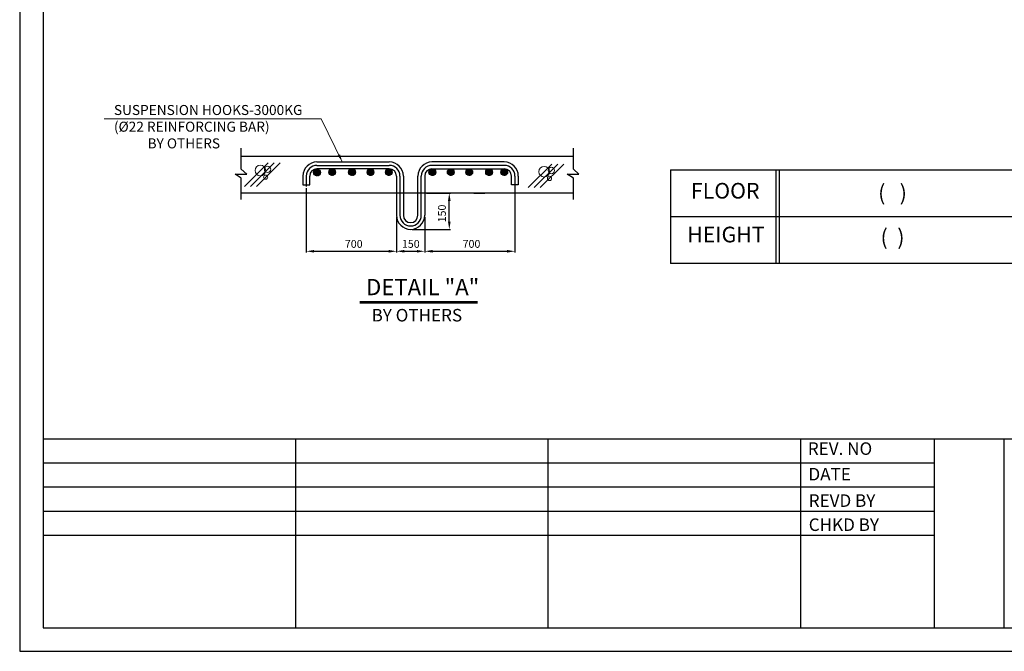
# Model space of a CAD drawing. Units: millimetres. Extents: x 138086 to 232433, y -118390 to 68727.
# Drawn here: x 187758 to 196564, y -47513 to -41861 of the extents above; entities that cross this region are included whole.
import ezdxf

# ---------------------------------------------------------------- set-up
doc = ezdxf.new("R2010")
doc.units = ezdxf.units.MM
doc.layers.get('0').update_dxf_attribs({"lineweight": 30})
for name, color, linetype, lineweight in [('강조문자', 2, 'Continuous', 50), ('문자', 4, 'Continuous', 30), ('옹벽', 30, 'Continuous', 9), ('치수선', 3, 'Continuous', 9)]:
    doc.layers.add(name, color=color, linetype=linetype, lineweight=lineweight)
doc.styles.get("Standard").update_dxf_attribs({"font": 'iso.shx', "height": 75, "bigfont": 'whgtxt.shx'})
doc.styles.add('USER1', font='arial.ttf', dxfattribs={"height": 70})
doc.dimstyles.get("Standard").update_dxf_attribs({"dimtxt": 70, "dimasz": 70, "dimexe": 10, "dimexo": 15, "dimgap": 30, "dimtad": 1, "dimdec": 0, "dimzin": 0, "dimdsep": 46, "dimtxsty": 'USER1', "dimcen": 0.09, "dimclrd": 256, "dimclre": 256, "dimclrt": 256, "dimadec": 0, "dimazin": 0, "dimtfac": 1, "dimtdec": 0, "dimtix": 1, "dimtmove": 1, "dimatfit": 3, "dimfxl": 1, "dimtolj": 1, "dimtzin": 0, "dimlwd": -1, "dimarcsym": 0})

# ---------------------------------------------------------------- blocks, each defined once
blk = doc.blocks.new('*D1404')
at = {"layer": 'Defpoints', "color": 0, "transparency": 16777216}
for p in [(191128.3, -43611.9), (191379.9, -43611.9), (191379.9, -43933.5)]:
    blk.add_point(p, dxfattribs=at)
at = {"layer": '문자', "lineweight": -2, "transparency": 16777216}
for p, q in [((191128.3, -43626.9), (191128.3, -43943.5)), ((191379.9, -43626.9), (191379.9, -43943.5))]:
    blk.add_line(p, q, dxfattribs=at)
at = {"layer": '문자', "transparency": 16777216}
blk.add_line((191198.3, -43933.5), (191309.9, -43933.5), dxfattribs=at)
for points in [[(191198.3, -43921.8), (191198.3, -43945.2), (191128.3, -43933.5)], [(191309.9, -43921.8), (191309.9, -43945.2), (191379.9, -43933.5)]]:
    blk.add_solid(points, dxfattribs=at)
at = {"layer": '문자', "transparency": 16777216, "insert": (191255.7, -43867.5), "char_height": 70, "attachment_point": 5, "style": 'USER1'}
blk.add_mtext('\\A1;{\\f굴림|b0|i0|c129|p50;150}', dxfattribs=at)
blk = doc.blocks.new('*D1405')
at = {"layer": 'Defpoints', "color": 0, "transparency": 16777216}
for p in [(190321.2, -43355.3), (191128.3, -43611.9), (191128.3, -43933.5)]:
    blk.add_point(p, dxfattribs=at)
at = {"layer": '문자', "lineweight": -2, "transparency": 16777216}
for p, q in [((190321.2, -43370.3), (190321.2, -43943.5)), ((191128.3, -43626.9), (191128.3, -43943.5))]:
    blk.add_line(p, q, dxfattribs=at)
at = {"layer": '문자', "transparency": 16777216}
blk.add_line((190391.2, -43933.5), (191058.3, -43933.5), dxfattribs=at)
for points in [[(190391.2, -43921.8), (190391.2, -43945.2), (190321.2, -43933.5)], [(191058.3, -43921.8), (191058.3, -43945.2), (191128.3, -43933.5)]]:
    blk.add_solid(points, dxfattribs=at)
at = {"layer": '문자', "transparency": 16777216, "insert": (190745.3, -43867.6), "char_height": 70, "attachment_point": 5, "style": 'USER1'}
blk.add_mtext('\\A1;{\\f굴림|b0|i0|c129|p50;700}', dxfattribs=at)
blk = doc.blocks.new('*D1406')
at = {"layer": 'Defpoints', "color": 0, "transparency": 16777216}
for p in [(192187, -43338.5), (191379.9, -43611.9), (192187, -43933.5)]:
    blk.add_point(p, dxfattribs=at)
at = {"layer": '문자', "lineweight": -2, "transparency": 16777216}
for p, q in [((192187, -43353.5), (192187, -43943.5)), ((191379.9, -43626.9), (191379.9, -43943.5))]:
    blk.add_line(p, q, dxfattribs=at)
at = {"layer": '문자', "transparency": 16777216}
blk.add_line((191449.9, -43933.5), (192117, -43933.5), dxfattribs=at)
for points in [[(191449.9, -43921.8), (191449.9, -43945.2), (191379.9, -43933.5)], [(192117, -43921.8), (192117, -43945.2), (192187, -43933.5)]]:
    blk.add_solid(points, dxfattribs=at)
at = {"layer": '문자', "transparency": 16777216, "insert": (191798.6, -43867.6), "char_height": 70, "attachment_point": 5, "style": 'USER1'}
blk.add_mtext('\\A1;{\\f굴림|b0|i0|c129|p50;700}', dxfattribs=at)
blk = doc.blocks.new('*D1407')
at = {"layer": 'Defpoints', "color": 0, "transparency": 16777216}
for p in [(191379.9, -43412.3), (191600.1, -43412.3), (191254.1, -43737.7)]:
    blk.add_point(p, dxfattribs=at)
at = {"layer": '문자', "lineweight": -2, "transparency": 16777216}
for p, q in [((191394.9, -43412.3), (191610.1, -43412.3)), ((191269.1, -43737.7), (191610.1, -43737.7))]:
    blk.add_line(p, q, dxfattribs=at)
at = {"layer": '문자', "transparency": 16777216}
blk.add_line((191600.1, -43667.7), (191600.1, -43482.3), dxfattribs=at)
for points in [[(191588.4, -43482.3), (191611.8, -43482.3), (191600.1, -43412.3)], [(191588.4, -43667.7), (191611.8, -43667.7), (191600.1, -43737.7)]]:
    blk.add_solid(points, dxfattribs=at)
at = {"layer": '문자', "transparency": 16777216, "insert": (191534.3, -43595.4), "char_height": 70, "attachment_point": 5, "rotation": 90, "style": 'USER1'}
blk.add_mtext('\\A1;150', dxfattribs=at)

msp = doc.modelspace()

# ---------------------------------------------------------------- linework, layer by layer
for p, q in [((192710.6, -43086.842), (189739.972, -43086.842)), ((190416.656, -43134.572), (191063.183, -43134.572)), ((192091.552, -43134.572), (191445.025, -43134.572)), ((190386.282, -43229.525), (190416.677, -43199.13)), ((190386.515, -43233.252), (190420.405, -43199.362)), ((190386.579, -43225.268), (190412.421, -43199.427)), ((190387.124, -43236.603), (190423.756, -43199.971)), ((190387.768, -43220.119), (190407.272, -43200.616)), ((190388.03, -43239.657), (190426.809, -43200.877)), ((190389.185, -43242.461), (190429.614, -43202.033)), ((190390.56, -43245.046), (190432.199, -43203.408)), ((190391.616, -43212.312), (190399.464, -43204.463)), ((190392.136, -43247.43), (190434.582, -43204.984)), ((190393.902, -43249.624), (190436.776, -43206.75)), ((190395.852, -43251.634), (190438.786, -43208.699)), ((190397.985, -43253.461), (190440.613, -43210.832)), ((190400.305, -43255.1), (190442.253, -43213.152)), ((190402.821, -43256.544), (190443.696, -43215.669)), ((190405.551, -43257.774), (190444.927, -43218.398)), ((190408.518, -43258.767), (190445.919, -43221.365)), ((190411.764, -43259.481), (190446.633, -43224.611)), ((190415.355, -43259.849), (190447.002, -43228.202)), ((190416.656, -43164.946), (191063.183, -43164.946)), ((191063.183, -43195.32), (190416.656, -43195.32)), ((190419.412, -43259.752), (190446.905, -43232.259)), ((190424.198, -43258.926), (190446.079, -43237.045)), ((190522.101, -43224.53), (190551.288, -43195.342)), ((190522.199, -43228.392), (190555.15, -43195.44)), ((190522.604, -43220.066), (190546.825, -43195.846)), ((190522.707, -43231.843), (190558.601, -43195.949)), ((190523.532, -43234.978), (190561.736, -43196.774)), ((190524.22, -43214.491), (190541.249, -43197.461)), ((190524.618, -43237.852), (190564.61, -43197.859)), ((190525.931, -43240.498), (190567.257, -43199.172)), ((190527.45, -43242.94), (190569.698, -43200.691)), ((190529.16, -43245.189), (190571.947, -43202.402)), ((190531.056, -43247.252), (190574.011, -43204.298)), ((190533.135, -43249.133), (190575.892, -43206.377)), ((190535.4, -43250.829), (190577.587, -43208.641)), ((190537.857, -43252.331), (190579.09, -43211.099)), ((190540.522, -43253.626), (190580.385, -43213.763)), ((190543.416, -43254.692), (190581.451, -43216.657)), ((190546.574, -43255.493), (190582.252, -43219.816)), ((190550.055, -43255.973), (190582.731, -43223.296)), ((190553.957, -43256.03), (190582.789, -43227.198)), ((190558.485, -43255.462), (190582.221, -43231.726)), ((190564.205, -43253.701), (190580.46, -43237.447)), ((190699.262, -43225.56), (190729.501, -43195.32)), ((190699.477, -43229.305), (190733.246, -43195.535)), ((190699.584, -43221.278), (190725.219, -43195.643)), ((190700.073, -43232.668), (190736.609, -43196.132)), ((190700.823, -43216.078), (190720.02, -43196.882)), ((190700.968, -43235.733), (190739.674, -43197.027)), ((190702.114, -43238.546), (190742.487, -43198.173)), ((190703.481, -43241.139), (190745.08, -43199.54)), ((190704.96, -43207.982), (190711.924, -43201.018)), ((190705.05, -43243.53), (190747.471, -43201.109)), ((190706.808, -43245.732), (190749.673, -43202.867)), ((190708.751, -43247.749), (190751.69, -43204.81)), ((190710.877, -43249.583), (190753.524, -43206.935)), ((190713.189, -43251.23), (190755.171, -43209.248)), ((190715.698, -43252.681), (190756.622, -43211.757)), ((190718.418, -43253.921), (190757.862, -43214.477)), ((190721.376, -43254.923), (190758.864, -43217.434)), ((190724.61, -43255.649), (190759.59, -43220.668)), ((190728.185, -43256.033), (190759.974, -43224.244)), ((190732.221, -43255.957), (190759.898, -43228.28)), ((190736.969, -43255.169), (190759.11, -43233.028)), ((190743.255, -43252.842), (190756.784, -43239.314)), ((190864.566, -43226.567), (190895.8, -43195.333)), ((190864.727, -43222.446), (190891.679, -43195.494)), ((190864.89, -43230.203), (190899.436, -43195.657)), ((190865.569, -43233.484), (190902.717, -43196.336)), ((190865.666, -43217.548), (190886.781, -43196.433)), ((190866.533, -43236.48), (190905.713, -43197.3)), ((190867.738, -43239.234), (190908.467, -43198.505)), ((190868.457, -43210.796), (190880.029, -43199.224)), ((190869.158, -43241.773), (190911.006, -43199.925)), ((190870.777, -43244.115), (190913.348, -43201.544)), ((190872.583, -43246.268), (190915.502, -43203.35)), ((190874.573, -43248.239), (190917.472, -43205.34)), ((190876.746, -43250.025), (190919.258, -43207.513)), ((190879.108, -43251.623), (190920.856, -43209.875)), ((190881.669, -43253.021), (190922.254, -43212.436)), ((190884.448, -43254.203), (190923.436, -43215.215)), ((190887.472, -43255.138), (190924.371, -43218.239)), ((190890.786, -43255.784), (190925.017, -43221.553)), ((190894.466, -43256.064), (190925.297, -43225.233)), ((190898.651, -43255.838), (190925.071, -43229.418)), ((190903.667, -43254.783), (190924.016, -43234.433)), ((191029.086, -43224.398), (191058.377, -43195.107)), ((191029.196, -43228.249), (191062.228, -43195.217)), ((191029.571, -43219.953), (191053.932, -43195.592)), ((191029.713, -43231.691), (191065.67, -43195.734)), ((191030.545, -43234.819), (191068.798, -43196.566)), ((191031.147, -43214.418), (191048.398, -43197.167)), ((191031.636, -43237.687), (191071.666, -43197.657)), ((191032.955, -43240.329), (191074.308, -43198.976)), ((191034.478, -43242.765), (191076.744, -43200.499)), ((191036.193, -43245.01), (191078.989, -43202.214)), ((191038.094, -43247.069), (191081.048, -43204.115)), ((191040.177, -43248.946), (191082.925, -43206.198)), ((191042.446, -43250.636), (191084.615, -43208.467)), ((191044.909, -43252.134), (191086.113, -43210.93)), ((191047.578, -43253.424), (191087.403, -43213.599)), ((191050.478, -43254.484), (191088.463, -43216.499)), ((191053.644, -43255.278), (191089.257, -43219.665)), ((191057.133, -43255.748), (191089.727, -43223.154)), ((191061.048, -43255.794), (191089.773, -43227.069)), ((191065.595, -43255.206), (191089.185, -43231.616)), ((191071.362, -43253.399), (191087.378, -43237.383)), ((191418.436, -43227.069), (191450.374, -43195.131)), ((191418.489, -43223.056), (191446.361, -43195.184)), ((191418.836, -43230.628), (191453.933, -43195.531)), ((191419.239, -43218.346), (191441.651, -43195.934)), ((191419.574, -43233.85), (191457.155, -43196.27)), ((191420.587, -43236.797), (191460.101, -43197.283)), ((191421.457, -43212.168), (191435.473, -43198.153)), ((191421.836, -43239.508), (191462.813, -43198.531)), ((191423.295, -43242.008), (191465.313, -43199.991)), ((191424.951, -43244.313), (191467.618, -43201.646)), ((191426.792, -43246.431), (191469.736, -43203.488)), ((191428.817, -43248.366), (191471.671, -43205.512)), ((191431.026, -43250.117), (191473.421, -43207.722)), ((191433.426, -43251.677), (191474.982, -43210.121)), ((191436.027, -43253.035), (191476.34, -43212.722)), ((191438.85, -43254.172), (191477.476, -43215.546)), ((191441.926, -43255.056), (191478.36, -43218.621)), ((192091.552, -43164.946), (191445.025, -43164.946)), ((191445.025, -43195.32), (192091.552, -43195.32)), ((191445.304, -43255.638), (191478.943, -43221.999)), ((191449.067, -43255.835), (191479.139, -43225.762)), ((191453.377, -43255.484), (191478.789, -43230.072)), ((191458.632, -43254.19), (191477.494, -43235.327)), ((191582.917, -43224.939), (191612.527, -43195.329)), ((191583.062, -43228.754), (191616.342, -43195.474)), ((191583.347, -43220.55), (191608.138, -43195.759)), ((191583.606, -43232.17), (191619.758, -43196.018)), ((191584.459, -43235.276), (191622.864, -43196.871)), ((191584.803, -43215.134), (191602.722, -43197.215)), ((191585.569, -43238.126), (191625.714, -43197.981)), ((191586.903, -43240.752), (191628.34, -43199.315)), ((191588.442, -43243.173), (191630.761, -43200.854)), ((191590.171, -43245.404), (191632.992, -43202.583)), ((191592.086, -43247.449), (191635.037, -43204.498)), ((191594.183, -43249.312), (191636.9, -43206.595)), ((191596.466, -43250.988), (191638.576, -43208.878)), ((191598.944, -43252.47), (191640.058, -43211.356)), ((191601.63, -43253.744), (191641.332, -43214.042)), ((191604.549, -43254.785), (191642.373, -43216.961)), ((191607.736, -43255.557), (191643.145, -43220.148)), ((191611.254, -43256), (191643.588, -43223.666)), ((191615.207, -43256.006), (191643.594, -43227.619)), ((191619.817, -43255.356), (191642.944, -43232.229)), ((191625.736, -43253.397), (191640.985, -43238.148)), ((191748.201, -43225.967), (191778.847, -43195.321)), ((191748.457, -43221.751), (191774.631, -43195.577)), ((191748.461, -43229.667), (191782.547, -43195.581)), ((191749.091, -43232.997), (191785.876, -43196.211)), ((191749.568, -43216.68), (191769.56, -43196.688)), ((191750.014, -43236.033), (191788.913, -43197.134)), ((191751.184, -43238.823), (191791.703, -43198.304)), ((191752.572, -43241.394), (191794.274, -43199.693)), ((191753.031, -43209.257), (191762.137, -43200.151)), ((191754.161, -43243.766), (191796.645, -43201.281)), ((191755.939, -43245.948), (191798.828, -43203.059)), ((191757.9, -43247.946), (191800.826, -43205.02)), ((191760.045, -43249.761), (191802.641, -43207.165)), ((191762.377, -43251.389), (191804.269, -43209.497)), ((191764.907, -43252.819), (191805.699, -43212.027)), ((191767.65, -43254.035), (191806.915, -43214.77)), ((191770.634, -43255.011), (191807.891, -43217.754)), ((191773.899, -43255.706), (191808.585, -43221.02)), ((191777.516, -43256.049), (191808.929, -43224.636)), ((191781.609, -43255.915), (191808.795, -43228.729)), ((191786.458, -43255.026), (191807.906, -43233.578)), ((191793.047, -43252.398), (191805.277, -43240.167)), ((191925.408, -43226.95), (191957.013, -43195.346)), ((191925.512, -43222.887), (191952.949, -43195.45)), ((191925.772, -43230.546), (191960.608, -43195.71)), ((191926.35, -43218.09), (191948.152, -43196.287)), ((191926.483, -43233.796), (191963.858, -43196.42)), ((191927.472, -43236.766), (191966.828, -43197.41)), ((191928.7, -43239.498), (191969.56, -43198.638)), ((191928.818, -43211.661), (191941.724, -43198.756)), ((191930.141, -43242.017), (191972.079, -43200.079)), ((191931.779, -43244.339), (191974.401, -43201.716)), ((191933.603, -43246.474), (191976.536, -43203.541)), ((191935.611, -43248.426), (191978.488, -43205.549)), ((191937.803, -43250.194), (191980.256, -43207.741)), ((191940.184, -43251.772), (191981.835, -43210.122)), ((191942.767, -43253.15), (191983.212, -43212.704)), ((191945.568, -43254.308), (191984.37, -43215.506)), ((191948.619, -43255.217), (191985.279, -43218.557)), ((191951.966, -43255.83), (191985.892, -43221.903)), ((191955.688, -43256.067), (191986.13, -43225.626)), ((191959.937, -43255.778), (191985.841, -43229.875)), ((191965.072, -43254.604), (191984.666, -43235.009)), ((192061.179, -43225.813), (192091.672, -43195.32)), ((192061.422, -43229.53), (192095.388, -43195.563)), ((192061.459, -43221.573), (192087.431, -43195.601)), ((192062.039, -43232.872), (192098.731, -43196.18)), ((192062.618, -43216.454), (192082.313, -43196.759)), ((192062.952, -43235.92), (192101.778, -43197.093)), ((192064.113, -43238.718), (192104.577, -43198.254)), ((192065.493, -43241.298), (192107.156, -43199.635)), ((192066.306, -43208.807), (192074.666, -43200.447)), ((192067.074, -43243.677), (192109.535, -43201.215)), ((192068.845, -43245.866), (192111.725, -43202.986)), ((192070.799, -43247.871), (192113.73, -43204.94)), ((192072.936, -43249.694), (192115.552, -43207.078)), ((192075.261, -43251.329), (192117.187, -43209.402)), ((192077.783, -43252.767), (192118.626, -43211.924)), ((192080.517, -43253.992), (192119.851, -43214.659)), ((192083.491, -43254.978), (192120.837, -43217.632)), ((192086.744, -43255.685), (192121.543, -43220.886)), ((192090.345, -43256.043), (192121.902, -43224.487)), ((192094.416, -43255.932), (192121.791, -43228.558)), ((192099.226, -43255.082), (192120.941, -43233.368)), ((192105.693, -43252.575), (192118.434, -43239.835)), ((193579.03, -43204.511), (193579.03, -44043.443)), ((194521.522, -43204.511), (194521.522, -44044.511)), ((194521.522, -43204.511), (194521.522, -44044.511)), ((194521.522, -43204.511), (194521.522, -44044.511)), ((194521.522, -43204.511), (194521.522, -44044.511)), ((194549.812, -43204.511), (194549.812, -44044.511)), ((194549.812, -43204.511), (194549.812, -44044.511)), ((194549.812, -43204.511), (194549.812, -44044.511)), ((194549.812, -43204.511), (194549.812, -44044.511)), ((194549.812, -43204.511), (194549.812, -44044.511)), ((194549.812, -43204.511), (194549.812, -44044.511)), ((194549.812, -43204.511), (194549.812, -44044.511)), ((194549.812, -43204.511), (194549.812, -44044.511)), ((194549.812, -43204.511), (194549.812, -44044.511)), ((190321.196, -43260.407), (190321.196, -43355.28)), ((190430.592, -43256.492), (190443.644, -43243.439)), ((190910.85, -43251.559), (190920.792, -43241.617)), ((191128.27, -43260.407), (191128.27, -43611.874)), ((191158.644, -43260.407), (191158.644, -43611.874)), ((191189.018, -43260.407), (191189.018, -43611.874)), ((191319.191, -43611.874), (191319.191, -43260.407)), ((191349.565, -43611.874), (191349.565, -43260.407)), ((191379.938, -43260.407), (191379.938, -43611.874)), ((191467.106, -43249.675), (191472.98, -43243.801)), ((191972.801, -43250.834), (191980.896, -43242.739)), ((192187.013, -43260.407), (192187.013, -43355.28)), ((190470.824, -43412.275), (189739.972, -43412.275)), ((190812.803, -43412.275), (190438.552, -43412.275)), ((191530.499, -43412.275), (190812.803, -43412.275)), ((192710.6, -43412.275), (191530.499, -43412.275)), ((191819.958, -43412.275), (191918.691, -43412.275)), ((194521.522, -43624.511), (193579.03, -43624.511)), ((190798.987, -44383.061), (191852.857, -44383.061)), ((191852.857, -44397.761), (190798.987, -44397.761)), ((187967.577, -45610.927), (206556.518, -45610.927)), ((190226.555, -47303.038), (190226.555, -45610.927)), ((192484.755, -47303.038), (192484.755, -45610.927)), ((194742.955, -47303.038), (194742.955, -45610.927)), ((195940.696, -47303.038), (195940.696, -45610.927)), ((196563.521, -47303.038), (196563.521, -45610.927)), ((187967.577, -45826.52), (195940.696, -45826.52)), ((187967.577, -46042.114), (195937.803, -46042.114)), ((187967.577, -46257.707), (195937.803, -46257.707)), ((187967.577, -46473.301), (195937.803, -46473.301))]:
    msp.add_line(p, q)
at = {"linetype": 'Continuous'}
msp.add_line((197250.798, -43624.511), (194521.522, -43624.511), dxfattribs=at)
for points in [[(206766.518, -47513.038), (206766.518, -34013.706), (187757.577, -34013.706), (187757.577, -47513.038)], [(206556.518, -47303.038), (206556.518, -34223.706), (187967.577, -34223.706), (187967.577, -47303.038)]]:
    msp.add_lwpolyline(points, close=True)
for points in [[(189739.972, -43471.688), (189739.972, -43280.193), (189683.396, -43244.373), (189788.099, -43244.373), (189739.972, -43200.288), (189739.972, -43011.547)], [(192710.6, -43471.688), (192710.6, -43280.193), (192654.024, -43244.373), (192758.726, -43244.373), (192710.6, -43200.288), (192710.6, -43011.547)], [(193579.03, -43203.443), (198143.582, -43203.443), (198143.582, -44043.443), (193579.03, -44043.443)], [(190290.822, -43260.407), (190290.822, -43338.511), (190351.569, -43338.511), (190351.569, -43260.407)], [(192217.387, -43260.407), (192217.387, -43338.511), (192156.639, -43338.511), (192156.639, -43260.407)]]:
    msp.add_lwpolyline(points)
for centre, radius in [((190416.642, -43228.864), 30.367), ((190552.445, -43225.864), 30.373), ((190729.672, -43225.638), 30.411), ((190894.938, -43225.688), 30.356), ((191059.464, -43225.325), 30.323)]:
    msp.add_circle(centre, radius, dxfattribs=at)
for centre in [(191448.767, -43225.462), (191613.282, -43225.694), (191778.573, -43225.694), (191955.756, -43225.694), (192091.552, -43225.694)]:
    msp.add_circle(centre, 30.374)
for centre, radius, start, end in [((190416.656, -43260.407), 125.834, 90, 180), ((191063.183, -43260.407), 125.834, 0, 90), ((191445.025, -43260.407), 125.834, 90, 180), ((192091.552, -43260.407), 125.834, 0, 90), ((190416.656, -43260.407), 95.46, 90, 180), ((190416.656, -43260.407), 65.087, 90, 180), ((190416.656, -43260.407), 65.087, 90, 180), ((191063.183, -43260.407), 95.46, 0, 90), ((191063.183, -43260.407), 65.087, 0, 90), ((191445.025, -43260.407), 95.46, 90, 180), ((191445.025, -43260.407), 65.087, 90, 180), ((192091.552, -43260.407), 95.46, 0, 90), ((192091.552, -43260.407), 65.087, 0, 90), ((191254.104, -43611.874), 125.834, 180, 0), ((191254.104, -43611.874), 95.46, 180, 0), ((191254.104, -43611.874), 65.087, 180, 0)]:
    msp.add_arc(centre, radius, start, end)
at = {"layer": '옹벽'}
for p, q in [((189768.032, -43352.93), (189978.716, -43142.247)), ((190032.397, -43142.247), (189821.714, -43352.93)), ((189875.395, -43352.93), (190086.079, -43142.247))]:
    msp.add_line(p, q, dxfattribs=at)
at = {"layer": '옹벽', "lineweight": 15}
for p, q in [((192306.498, -43363.911), (192517.181, -43153.228)), ((192570.863, -43153.228), (192360.179, -43363.911)), ((192413.861, -43363.911), (192624.544, -43153.228))]:
    msp.add_line(p, q, dxfattribs=at)
at = {"layer": '옹벽'}
for centre, radius in [((189910.377, -43210.585), 47.448), ((189974.763, -43199.881), 28.469), ((189957.916, -43270.41), 18.979)]:
    msp.add_circle(centre, radius, dxfattribs=at)
at = {"layer": '옹벽', "lineweight": 15}
for centre, radius in [((192448.842, -43221.567), 47.448), ((192513.228, -43210.862), 28.469), ((192496.381, -43281.391), 18.979)]:
    msp.add_circle(centre, radius, dxfattribs=at)

# ---------------------------------------------------------------- texts
at = {"layer": '강조문자', "linetype": 'Continuous', "insert": (190904.844, -44449.609), "char_height": 112, "width": 1732.7968, "attachment_point": 1}
msp.add_mtext('{\\f굴림|b0|i0|c129|p50;BY OTHERS}', dxfattribs=at)
at = {"layer": '문자', "linetype": 'Continuous'}
for s, insert, char_height, width, attachment_point in [('{\\fGulim|b0|i0|c129|p50;SUSPENSION HOOKS-3000KG \\P(\\fISOCPEUR|b0|i0|c0|p34;%%C\\fGulim|b0|i0|c129|p50;22 REINFORCING BAR)                                    BY OTHERS}', (188600.503, -42624.677), 89.6, 2072.112, 1), ('FLOOR', (194068.043, -43409.884), 140, 700, 5), ('{\\Fisocp,whgtxt|c129;(   )}', (195564.45, -43408.816), 140, 2029.276, 5), ('HEIGHT', (194073.937, -43801.752), 140, 700, 5), ('(  )', (195564.45, -43824.342), 140, 2029.276, 5), ('{\\f굴림|b0|i0|c129|p49;DETAIL "A"}', (190854.887, -44180.982), 145.6, 1732.7968, 1)]:
    msp.add_mtext(s, dxfattribs=dict(at, insert=insert, char_height=char_height, width=width, attachment_point=attachment_point))
at = {"layer": '문자', "char_height": 112.0581, "attachment_point": 1}
for s, insert, width in [('REV. NO', (194806.87, -45643.207), 718.0683), ('DATE', (194812.184, -45871.966), 718.16435), ('REVD BY', (194814.855, -46108.403), 846.37483), ('CHKD BY', (194814.855, -46323.997), 846.37483)]:
    msp.add_mtext(s, dxfattribs=dict(at, insert=insert, width=width))

# ---------------------------------------------------------------- dimensions: what is measured, and where the dimension line sits
at = {"layer": '문자'}
for base, p1, p2, text, picture, middle in [((191128.27, -43933.499), (190321.196, -43355.28), (191128.27, -43611.874), '{\\f굴림|b0|i0|c129|p50;700}', '*D1405', (190745.276, -43933.499)), ((192187.013, -43933.499), (191379.938, -43611.874), (192187.013, -43338.511), '{\\f굴림|b0|i0|c129|p50;700}', '*D1406', (191798.606, -43933.499)), ((191379.938, -43933.499), (191128.27, -43611.874), (191379.938, -43611.874), '{\\f굴림|b0|i0|c129|p50;150}', '*D1404', (191255.674, -43933.499))]:
    dim = msp.add_linear_dim(base=base, p1=p1, p2=p2, text=text, dimstyle='Standard', dxfattribs=at)
    dim.commit()
    dim.dimension.update_dxf_attribs({"geometry": picture, "text_midpoint": middle, "dimtype": 160})
dim = msp.add_linear_dim(base=(191600.084, -43412.275), p1=(191254.104, -43737.709), p2=(191379.938, -43412.275), angle=90, text='150', dimstyle='Standard', dxfattribs=at)
dim.commit()
dim.dimension.update_dxf_attribs({"geometry": '*D1407', "text_midpoint": (191600.084, -43595.389), "dimtype": 160})

# ---------------------------------------------------------------- leaders
at = {"layer": '치수선', "ltscale": 5}
msp.add_leader([(190643.247, -43134.572), (190455.426, -42747.197), (188513.865, -42747.197)], dimstyle='Standard', dxfattribs=at)

doc.saveas('drawing.dxf')
